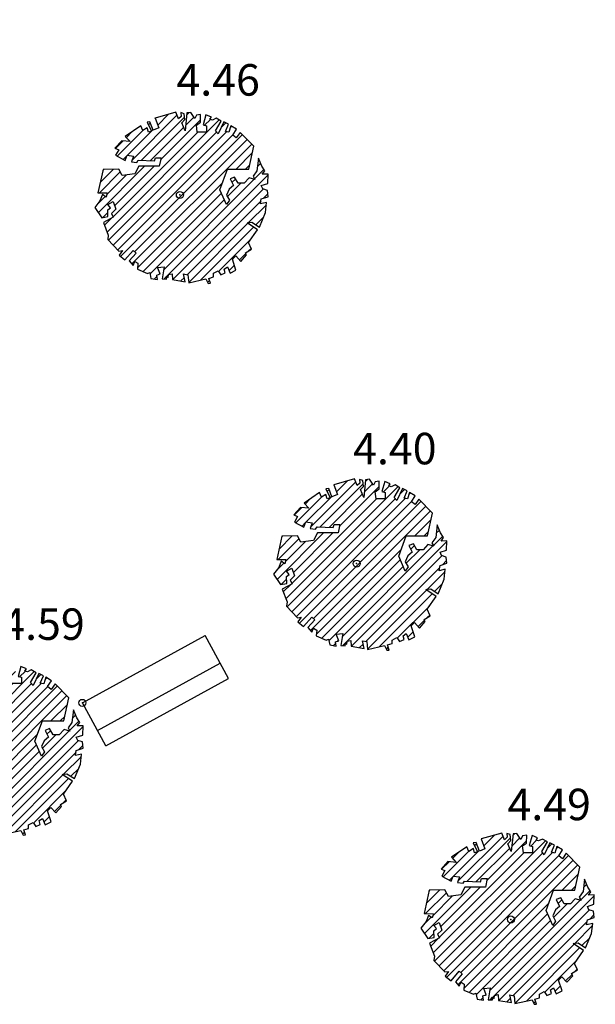
# Model space of a CAD drawing. Units: millimetres. Extents: x 552518 to 553826, y 4792642 to 4794260.
# Drawn here: x 552561 to 552569, y 4794118 to 4794132 of the extents above; entities that cross this region are included whole.
import ezdxf

# ---------------------------------------------------------------- set-up
doc = ezdxf.new("R2010")
doc.units = ezdxf.units.MM
for name, color, linetype in [('Contorno$0$0U_ARBOLES EXIST', 251, 'Continuous'), ('Contorno$0$0U_ORDENACION', 252, 'Continuous'), ('Contorno$0$0U_PTOS_COTAS', 2, 'Continuous'), ('Contorno$0$0U_PTOS_PUNTO', 2, 'Continuous')]:
    doc.layers.add(name, color=color, linetype=linetype)
doc.layers.add('Contorno$0$0U_S-VIAL EXIST', color=7, linetype='Continuous', true_color=0xececec)
doc.styles.add('Contorno$0$Standard', font='txt')

# ---------------------------------------------------------------- blocks, each defined once
blk = doc.blocks.new('Contorno')
at = {"layer": 'Contorno$0$0U_ARBOLES EXIST'}
h = blk.add_hatch(dxfattribs=at)
h.set_pattern_fill('ANSI31', color=256, scale=0.03, style=0)
h.set_pattern_definition([(45, (51.74592, 1.384845), (-0.067351920908, 0.067351920908), [])])
h.paths.add_polyline_path([(552562.49, 4794128.153), (552562.508, 4794128.068), (552562.6, 4794128.053), (552562.59, 4794128.114), (552562.638, 4794128.13), (552562.602, 4794128.222), (552562.694, 4794128.232), (552562.666, 4794128.061), (552562.728, 4794128.058), (552562.73, 4794128.097), (552562.753, 4794128.079), (552562.758, 4794128.122), (552562.809, 4794128.133), (552562.815, 4794128.051), (552562.998, 4794128.02), (552562.975, 4794128.13), (552563.036, 4794128.117), (552563.047, 4794128.005), (552563.292, 4794128.061), (552563.325, 4794127.995), (552563.359, 4794127.997), (552563.333, 4794128.068), (552563.4, 4794128.089), (552563.402, 4794128.14), (552563.466, 4794128.175), (552563.507, 4794128.119), (552563.57, 4794128.148), (552563.555, 4794128.201), (552563.601, 4794128.232), (552563.64, 4794128.143), (552563.723, 4794128.186), (552563.672, 4794128.342), (552563.721, 4794128.388), (552563.793, 4794128.311), (552563.874, 4794128.403), (552563.859, 4794128.433), (552563.943, 4794128.485), (552563.9, 4794128.579), (552564.03, 4794128.763), (552563.882, 4794128.862), (552563.951, 4794128.87), (552564.058, 4794128.801), (552564.145, 4794129.008), (552564.161, 4794129.151), (552564.074, 4794129.131), (552564.084, 4794129.202), (552564.181, 4794129.235), (552564.173, 4794129.325), (552564.107, 4794129.345), (552564.084, 4794129.393), (552564.178, 4794129.424), (552564.181, 4794129.557), (552564.099, 4794129.555), (552564.135, 4794129.603), (552564.091, 4794129.669), (552564.043, 4794129.784), (552564.023, 4794129.606), (552563.969, 4794129.526), (552563.994, 4794129.48), (552563.91, 4794129.504), (552563.841, 4794129.429), (552563.752, 4794129.429), (552563.703, 4794129.516), (552563.64, 4794129.49), (552563.686, 4794129.393), (552563.627, 4794129.342), (552563.589, 4794129.259), (552563.63, 4794129.184), (552563.589, 4794129.123), (552563.494, 4794129.335), (552563.601, 4794129.628), (552563.905, 4794129.626), (552563.977, 4794129.955), (552563.783, 4794130.154), (552563.727, 4794130.075), (552563.676, 4794130.116), (552563.729, 4794130.2), (552563.65, 4794130.249), (552563.62, 4794130.157), (552563.571, 4794130.167), (552563.615, 4794130.269), (552563.548, 4794130.303), (552563.466, 4794130.132), (552563.431, 4794130.178), (552563.512, 4794130.315), (552563.441, 4794130.356), (552563.387, 4794130.329), (552563.351, 4794130.341), (552563.372, 4794130.372), (552563.293, 4794130.405), (552563.252, 4794130.262), (552563.3, 4794130.249), (552563.3, 4794130.159), (552563.17, 4794130.159), (552563.157, 4794130.259), (552563.216, 4794130.298), (552563.216, 4794130.41), (552563.157, 4794130.402), (552563.135, 4794130.351), (552563.076, 4794130.438), (552563.022, 4794130.431), (552562.996, 4794130.178), (552562.948, 4794130.29), (552562.991, 4794130.336), (552562.981, 4794130.421), (552562.935, 4794130.436), (552562.938, 4794130.382), (552562.899, 4794130.346), (552562.863, 4794130.441), (552562.567, 4794130.359), (552562.618, 4794130.219), (552562.539, 4794130.185), (552562.493, 4794130.305), (552562.453, 4794130.3), (552562.516, 4794130.173), (552562.473, 4794130.157), (552562.455, 4794130.221), (552562.391, 4794130.18), (552562.363, 4794130.247), (552562.141, 4794130.096), (552562.21, 4794130.022), (552562.09, 4794130.035), (552561.993, 4794129.928), (552562.046, 4794129.904), (552562.003, 4794129.826), (552562.138, 4794129.754), (552562.167, 4794129.828), (552562.256, 4794129.815), (552562.23, 4794129.734), (552562.307, 4794129.723), (552562.327, 4794129.756), (552562.557, 4794129.746), (552562.572, 4794129.792), (552562.652, 4794129.792), (552562.626, 4794129.669), (552562.335, 4794129.669), (552562.276, 4794129.56), (552562.097, 4794129.537), (552562.049, 4794129.629), (552561.824, 4794129.624), (552561.75, 4794129.292), (552561.883, 4794129.29), (552561.865, 4794129.23), (552561.814, 4794129.264), (552561.778, 4794129.177), (552561.704, 4794129.082), (552561.804, 4794128.934), (552561.893, 4794128.95), (552561.891, 4794129.047), (552561.929, 4794129.077), (552561.891, 4794129.121), (552561.967, 4794129.164), (552562.005, 4794129.055), (552561.944, 4794128.996), (552561.969, 4794128.942), (552561.829, 4794128.868), (552561.898, 4794128.684), (552561.891, 4794128.623), (552562.049, 4794128.457), (552562.1, 4794128.465), (552562.054, 4794128.398), (552562.136, 4794128.332), (552562.253, 4794128.467), (552562.296, 4794128.429), (552562.197, 4794128.316), (552562.253, 4794128.252), (552562.278, 4794128.308), (552562.322, 4794128.283), (552562.316, 4794128.199), (552562.457, 4794128.138)])
h = blk.add_hatch(dxfattribs=at)
h.set_pattern_fill('ANSI31', color=256, scale=0.03, style=0)
h.set_pattern_definition([(45, (54.30062, -3.85566), (-0.067351920908, 0.067351920908), [])])
h.paths.add_polyline_path([(552565.045, 4794122.913), (552565.063, 4794122.828), (552565.155, 4794122.813), (552565.145, 4794122.874), (552565.193, 4794122.889), (552565.157, 4794122.981), (552565.249, 4794122.991), (552565.221, 4794122.821), (552565.282, 4794122.818), (552565.285, 4794122.856), (552565.308, 4794122.838), (552565.313, 4794122.882), (552565.364, 4794122.892), (552565.369, 4794122.81), (552565.553, 4794122.78), (552565.53, 4794122.889), (552565.591, 4794122.877), (552565.602, 4794122.764), (552565.847, 4794122.82), (552565.88, 4794122.754), (552565.913, 4794122.756), (552565.888, 4794122.828), (552565.954, 4794122.848), (552565.956, 4794122.899), (552566.021, 4794122.935), (552566.061, 4794122.879), (552566.125, 4794122.907), (552566.11, 4794122.96), (552566.156, 4794122.991), (552566.194, 4794122.902), (552566.278, 4794122.945), (552566.227, 4794123.101), (552566.276, 4794123.147), (552566.347, 4794123.07), (552566.429, 4794123.162), (552566.414, 4794123.193), (552566.498, 4794123.244), (552566.455, 4794123.338), (552566.585, 4794123.523), (552566.437, 4794123.622), (552566.506, 4794123.63), (552566.613, 4794123.561), (552566.7, 4794123.768), (552566.715, 4794123.911), (552566.628, 4794123.89), (552566.639, 4794123.962), (552566.736, 4794123.995), (552566.728, 4794124.084), (552566.661, 4794124.105), (552566.639, 4794124.153), (552566.733, 4794124.183), (552566.736, 4794124.316), (552566.654, 4794124.314), (552566.69, 4794124.362), (552566.646, 4794124.429), (552566.598, 4794124.544), (552566.578, 4794124.365), (552566.524, 4794124.286), (552566.549, 4794124.24), (552566.465, 4794124.263), (552566.396, 4794124.189), (552566.307, 4794124.189), (552566.258, 4794124.275), (552566.195, 4794124.25), (552566.24, 4794124.153), (552566.181, 4794124.102), (552566.143, 4794124.018), (552566.184, 4794123.944), (552566.143, 4794123.882), (552566.049, 4794124.095), (552566.156, 4794124.388), (552566.46, 4794124.386), (552566.532, 4794124.714), (552566.338, 4794124.914), (552566.282, 4794124.835), (552566.23, 4794124.876), (552566.284, 4794124.96), (552566.205, 4794125.009), (552566.174, 4794124.917), (552566.125, 4794124.927), (552566.169, 4794125.029), (552566.103, 4794125.063), (552566.021, 4794124.891), (552565.985, 4794124.937), (552566.067, 4794125.075), (552565.996, 4794125.116), (552565.942, 4794125.088), (552565.906, 4794125.101), (552565.926, 4794125.131), (552565.848, 4794125.165), (552565.807, 4794125.022), (552565.855, 4794125.009), (552565.855, 4794124.919), (552565.725, 4794124.919), (552565.712, 4794125.019), (552565.771, 4794125.058), (552565.771, 4794125.17), (552565.712, 4794125.162), (552565.689, 4794125.111), (552565.63, 4794125.198), (552565.576, 4794125.19), (552565.551, 4794124.937), (552565.503, 4794125.05), (552565.546, 4794125.095), (552565.535, 4794125.18), (552565.489, 4794125.195), (552565.492, 4794125.141), (552565.454, 4794125.106), (552565.418, 4794125.201), (552565.122, 4794125.119), (552565.173, 4794124.978), (552565.094, 4794124.945), (552565.048, 4794125.065), (552565.007, 4794125.06), (552565.071, 4794124.932), (552565.028, 4794124.917), (552565.009, 4794124.98), (552564.946, 4794124.94), (552564.918, 4794125.007), (552564.696, 4794124.856), (552564.764, 4794124.781), (552564.645, 4794124.794), (552564.548, 4794124.687), (552564.601, 4794124.664), (552564.558, 4794124.585), (552564.693, 4794124.514), (552564.721, 4794124.587), (552564.81, 4794124.575), (552564.785, 4794124.493), (552564.861, 4794124.483), (552564.882, 4794124.516), (552565.111, 4794124.506), (552565.127, 4794124.551), (552565.206, 4794124.551), (552565.181, 4794124.429), (552564.89, 4794124.429), (552564.831, 4794124.32), (552564.652, 4794124.296), (552564.604, 4794124.388), (552564.379, 4794124.383), (552564.305, 4794124.051), (552564.437, 4794124.049), (552564.42, 4794123.99), (552564.369, 4794124.024), (552564.333, 4794123.937), (552564.259, 4794123.842), (552564.359, 4794123.694), (552564.448, 4794123.709), (552564.445, 4794123.806), (552564.483, 4794123.837), (552564.445, 4794123.881), (552564.522, 4794123.924), (552564.56, 4794123.814), (552564.499, 4794123.755), (552564.524, 4794123.702), (552564.384, 4794123.627), (552564.453, 4794123.444), (552564.445, 4794123.382), (552564.603, 4794123.216), (552564.655, 4794123.224), (552564.609, 4794123.158), (552564.69, 4794123.091), (552564.808, 4794123.226), (552564.851, 4794123.188), (552564.752, 4794123.076), (552564.808, 4794123.012), (552564.833, 4794123.068), (552564.876, 4794123.042), (552564.871, 4794122.959), (552565.012, 4794122.897)])
h = blk.add_hatch(dxfattribs=at)
h.set_pattern_fill('ANSI31', color=256, scale=0.03, style=0)
h.set_pattern_definition([(45, (49.10159, -6.49831), (-0.067351920908, 0.067351920908), [])])
h.paths.add_polyline_path([(552559.846, 4794120.27), (552559.864, 4794120.185), (552559.956, 4794120.17), (552559.946, 4794120.231), (552559.994, 4794120.246), (552559.958, 4794120.338), (552560.05, 4794120.349), (552560.022, 4794120.178), (552560.083, 4794120.175), (552560.086, 4794120.214), (552560.109, 4794120.195), (552560.114, 4794120.239), (552560.165, 4794120.249), (552560.17, 4794120.168), (552560.354, 4794120.137), (552560.331, 4794120.246), (552560.392, 4794120.234), (552560.403, 4794120.122), (552560.648, 4794120.178), (552560.681, 4794120.111), (552560.714, 4794120.114), (552560.689, 4794120.185), (552560.755, 4794120.205), (552560.757, 4794120.257), (552560.822, 4794120.292), (552560.862, 4794120.236), (552560.926, 4794120.264), (552560.911, 4794120.318), (552560.957, 4794120.348), (552560.995, 4794120.259), (552561.079, 4794120.302), (552561.028, 4794120.458), (552561.077, 4794120.504), (552561.148, 4794120.428), (552561.23, 4794120.52), (552561.215, 4794120.55), (552561.299, 4794120.601), (552561.256, 4794120.695), (552561.386, 4794120.88), (552561.238, 4794120.979), (552561.307, 4794120.987), (552561.414, 4794120.918), (552561.501, 4794121.125), (552561.516, 4794121.268), (552561.429, 4794121.248), (552561.44, 4794121.319), (552561.537, 4794121.352), (552561.529, 4794121.442), (552561.462, 4794121.462), (552561.44, 4794121.51), (552561.534, 4794121.541), (552561.537, 4794121.674), (552561.455, 4794121.671), (552561.491, 4794121.72), (552561.447, 4794121.786), (552561.399, 4794121.901), (552561.378, 4794121.722), (552561.324, 4794121.643), (552561.35, 4794121.597), (552561.266, 4794121.62), (552561.197, 4794121.546), (552561.108, 4794121.546), (552561.059, 4794121.633), (552560.996, 4794121.607), (552561.041, 4794121.51), (552560.982, 4794121.459), (552560.944, 4794121.375), (552560.985, 4794121.301), (552560.944, 4794121.24), (552560.85, 4794121.452), (552560.957, 4794121.745), (552561.261, 4794121.743), (552561.333, 4794122.072), (552561.139, 4794122.271), (552561.082, 4794122.192), (552561.031, 4794122.233), (552561.085, 4794122.317), (552561.006, 4794122.366), (552560.975, 4794122.274), (552560.926, 4794122.284), (552560.97, 4794122.386), (552560.904, 4794122.42), (552560.822, 4794122.248), (552560.786, 4794122.294), (552560.868, 4794122.432), (552560.797, 4794122.473), (552560.743, 4794122.445), (552560.707, 4794122.458), (552560.727, 4794122.488), (552560.649, 4794122.522), (552560.608, 4794122.379), (552560.656, 4794122.366), (552560.656, 4794122.276), (552560.526, 4794122.276), (552560.513, 4794122.376), (552560.572, 4794122.415), (552560.572, 4794122.527), (552560.513, 4794122.519), (552560.49, 4794122.468), (552560.431, 4794122.555), (552560.377, 4794122.548), (552560.352, 4794122.295), (552560.304, 4794122.407), (552560.347, 4794122.453), (552560.336, 4794122.537), (552560.29, 4794122.553), (552560.293, 4794122.499), (552560.255, 4794122.463), (552560.219, 4794122.558), (552559.923, 4794122.476), (552559.974, 4794122.336), (552559.895, 4794122.302), (552559.849, 4794122.422), (552559.808, 4794122.417), (552559.872, 4794122.29), (552559.829, 4794122.274), (552559.81, 4794122.338), (552559.747, 4794122.297), (552559.719, 4794122.364), (552559.497, 4794122.213), (552559.565, 4794122.139), (552559.446, 4794122.152), (552559.349, 4794122.045), (552559.402, 4794122.021), (552559.359, 4794121.943), (552559.494, 4794121.871), (552559.522, 4794121.945), (552559.611, 4794121.932), (552559.586, 4794121.851), (552559.662, 4794121.84), (552559.683, 4794121.873), (552559.912, 4794121.863), (552559.928, 4794121.909), (552560.007, 4794121.909), (552559.982, 4794121.786), (552559.691, 4794121.786), (552559.632, 4794121.677), (552559.453, 4794121.654), (552559.405, 4794121.746), (552559.18, 4794121.741), (552559.106, 4794121.409), (552559.238, 4794121.406), (552559.221, 4794121.347), (552559.17, 4794121.381), (552559.134, 4794121.294), (552559.06, 4794121.199), (552559.159, 4794121.051), (552559.248, 4794121.067), (552559.246, 4794121.164), (552559.284, 4794121.194), (552559.246, 4794121.238), (552559.323, 4794121.281), (552559.361, 4794121.172), (552559.3, 4794121.112), (552559.325, 4794121.059), (552559.185, 4794120.985), (552559.254, 4794120.801), (552559.246, 4794120.74), (552559.404, 4794120.573), (552559.455, 4794120.581), (552559.41, 4794120.515), (552559.491, 4794120.449), (552559.609, 4794120.584), (552559.652, 4794120.546), (552559.552, 4794120.433), (552559.609, 4794120.369), (552559.634, 4794120.425), (552559.677, 4794120.4), (552559.672, 4794120.316), (552559.813, 4794120.255)])
h = blk.add_hatch(dxfattribs=at)
h.set_pattern_fill('ANSI31', color=256, scale=0.03, style=0)
h.set_pattern_definition([(45, (56.40712, -8.917), (-0.067351920908, 0.067351920908), [])])
h.paths.add_polyline_path([(552567.151, 4794117.851), (552567.169, 4794117.767), (552567.261, 4794117.751), (552567.251, 4794117.812), (552567.299, 4794117.828), (552567.264, 4794117.92), (552567.355, 4794117.93), (552567.328, 4794117.759), (552567.389, 4794117.756), (552567.391, 4794117.795), (552567.414, 4794117.777), (552567.42, 4794117.82), (552567.471, 4794117.831), (552567.476, 4794117.749), (552567.66, 4794117.718), (552567.636, 4794117.828), (552567.697, 4794117.815), (552567.708, 4794117.703), (552567.954, 4794117.759), (552567.986, 4794117.693), (552568.02, 4794117.695), (552567.994, 4794117.766), (552568.061, 4794117.787), (552568.063, 4794117.838), (552568.127, 4794117.874), (552568.168, 4794117.817), (552568.231, 4794117.846), (552568.216, 4794117.899), (552568.262, 4794117.93), (552568.301, 4794117.841), (552568.385, 4794117.884), (552568.334, 4794118.04), (552568.382, 4794118.086), (552568.454, 4794118.009), (552568.536, 4794118.101), (552568.52, 4794118.132), (552568.604, 4794118.183), (552568.561, 4794118.277), (552568.691, 4794118.461), (552568.543, 4794118.561), (552568.612, 4794118.569), (552568.72, 4794118.499), (552568.806, 4794118.706), (552568.822, 4794118.849), (552568.735, 4794118.829), (552568.745, 4794118.9), (552568.842, 4794118.933), (552568.834, 4794119.023), (552568.768, 4794119.043), (552568.745, 4794119.091), (552568.839, 4794119.122), (552568.842, 4794119.255), (552568.761, 4794119.253), (552568.796, 4794119.301), (552568.753, 4794119.367), (552568.704, 4794119.482), (552568.684, 4794119.304), (552568.63, 4794119.224), (552568.656, 4794119.178), (552568.572, 4794119.202), (552568.502, 4794119.127), (552568.413, 4794119.127), (552568.365, 4794119.214), (552568.301, 4794119.189), (552568.347, 4794119.092), (552568.288, 4794119.041), (552568.25, 4794118.957), (552568.291, 4794118.882), (552568.25, 4794118.821), (552568.155, 4794119.033), (552568.262, 4794119.326), (552568.567, 4794119.324), (552568.638, 4794119.653), (552568.444, 4794119.852), (552568.388, 4794119.774), (552568.337, 4794119.814), (552568.39, 4794119.898), (552568.311, 4794119.947), (552568.281, 4794119.855), (552568.232, 4794119.866), (552568.276, 4794119.968), (552568.209, 4794120.001), (552568.128, 4794119.83), (552568.092, 4794119.876), (552568.174, 4794120.014), (552568.102, 4794120.054), (552568.048, 4794120.027), (552568.012, 4794120.039), (552568.033, 4794120.07), (552567.954, 4794120.103), (552567.913, 4794119.96), (552567.961, 4794119.947), (552567.961, 4794119.858), (552567.831, 4794119.858), (552567.818, 4794119.958), (552567.877, 4794119.996), (552567.878, 4794120.108), (552567.818, 4794120.1), (552567.796, 4794120.049), (552567.737, 4794120.136), (552567.683, 4794120.129), (552567.657, 4794119.876), (552567.609, 4794119.988), (552567.652, 4794120.034), (552567.642, 4794120.119), (552567.596, 4794120.134), (552567.599, 4794120.08), (552567.56, 4794120.044), (552567.524, 4794120.139), (552567.228, 4794120.058), (552567.279, 4794119.917), (552567.201, 4794119.883), (552567.155, 4794120.004), (552567.114, 4794119.999), (552567.177, 4794119.871), (552567.134, 4794119.856), (552567.116, 4794119.919), (552567.052, 4794119.878), (552567.024, 4794119.945), (552566.802, 4794119.794), (552566.871, 4794119.72), (552566.751, 4794119.733), (552566.654, 4794119.626), (552566.707, 4794119.603), (552566.664, 4794119.524), (552566.799, 4794119.452), (552566.828, 4794119.526), (552566.917, 4794119.514), (552566.891, 4794119.432), (552566.968, 4794119.422), (552566.988, 4794119.454), (552567.218, 4794119.444), (552567.233, 4794119.49), (552567.313, 4794119.49), (552567.287, 4794119.368), (552566.996, 4794119.368), (552566.937, 4794119.258), (552566.758, 4794119.235), (552566.71, 4794119.327), (552566.486, 4794119.322), (552566.411, 4794118.99), (552566.544, 4794118.988), (552566.526, 4794118.929), (552566.475, 4794118.962), (552566.44, 4794118.875), (552566.365, 4794118.781), (552566.465, 4794118.633), (552566.554, 4794118.648), (552566.552, 4794118.745), (552566.59, 4794118.775), (552566.552, 4794118.819), (552566.628, 4794118.862), (552566.666, 4794118.753), (552566.605, 4794118.694), (552566.631, 4794118.641), (552566.491, 4794118.566), (552566.559, 4794118.382), (552566.552, 4794118.321), (552566.71, 4794118.155), (552566.761, 4794118.163), (552566.715, 4794118.096), (552566.797, 4794118.03), (552566.914, 4794118.165), (552566.957, 4794118.127), (552566.858, 4794118.015), (552566.914, 4794117.95), (552566.94, 4794118.007), (552566.983, 4794117.981), (552566.978, 4794117.897), (552567.118, 4794117.836)])
at = {"layer": 'Contorno$0$0U_S-VIAL EXIST'}
h = blk.add_hatch(dxfattribs=at)
h.set_pattern_fill('ANSI31', color=256, scale=0.03, style=0)
h.set_pattern_definition([(45, (0, 0), (-0.067351920908, 0.067351920908), [])])
edge = h.paths.add_edge_path()
edge.add_line((552725.161, 4794231.52), (552710.961, 4794225.223))
edge.add_line((552710.961, 4794225.223), (552710.04, 4794227.066))
edge.add_line((552710.04, 4794227.066), (552708.735, 4794228.174))
edge.add_line((552708.735, 4794228.174), (552707.121, 4794229.037))
edge.add_line((552707.121, 4794229.037), (552704.97, 4794229.289))
edge.add_line((552704.97, 4794229.289), (552702.087, 4794229.052))
edge.add_line((552702.087, 4794229.052), (552699.609, 4794228.29))
edge.add_line((552699.609, 4794228.29), (552689.469, 4794223.856))
edge.add_arc((552682.466, 4794220.748), 7.662, -55.4326, 23.9311, ccw=False)
edge.add_line((552686.813, 4794214.439), (552677.946, 4794210.337))
edge.add_arc((552675.708, 4794217.489), 7.494, 201.5807, 287.3788, ccw=False)
edge.add_line((552668.739, 4794214.733), (552658.359, 4794210.119))
edge.add_arc((552651.769, 4794207.056), 7.267, -61.5254, 24.928, ccw=False)
edge.add_line((552655.234, 4794200.668), (552645.505, 4794196.447))
edge.add_arc((552643.005, 4794202.381), 6.439, 197.3482, 292.8491, ccw=False)
edge.add_line((552636.859, 4794200.461), (552625.963, 4794195.659))
edge.add_line((552625.963, 4794195.659), (552625.828, 4794195.926))
edge.add_line((552625.828, 4794195.926), (552625.212, 4794195.615))
edge.add_line((552625.212, 4794195.615), (552623.939, 4794194.378))
edge.add_line((552623.939, 4794194.378), (552623.395, 4794193.52))
edge.add_line((552623.395, 4794193.52), (552622.998, 4794192.66))
edge.add_line((552622.998, 4794192.66), (552622.53, 4794191.303))
edge.add_line((552622.53, 4794191.303), (552622.362, 4794189.705))
edge.add_line((552622.362, 4794189.705), (552623.588, 4794188.084))
edge.add_arc((552623.786, 4794187.028), 1.074, -66.4872, 100.6632, ccw=False)
edge.add_line((552624.215, 4794186.043), (552610.005, 4794179.812))
edge.add_arc((552607.881, 4794183.773), 4.495, 211.4237, 298.1947, ccw=False)
edge.add_line((552604.046, 4794181.43), (552602.431, 4794185.304))
edge.add_line((552602.431, 4794185.304), (552598.15, 4794183.133))
edge.add_line((552598.15, 4794183.133), (552599.522, 4794180.011))
edge.add_line((552599.522, 4794180.011), (552599.246, 4794178.235))
edge.add_line((552599.246, 4794178.235), (552598.493, 4794176.636))
edge.add_line((552598.493, 4794176.636), (552598.611, 4794175.492))
edge.add_line((552598.611, 4794175.492), (552597.869, 4794174.078))
edge.add_line((552597.869, 4794174.078), (552595.6, 4794172.649))
edge.add_line((552595.6, 4794172.649), (552591.381, 4794170.853))
edge.add_line((552591.381, 4794170.853), (552573.476, 4794163.332))
edge.add_line((552573.476, 4794163.332), (552547.017, 4794151.891))
edge.add_line((552547.017, 4794151.891), (552533.737, 4794146.082))
edge.add_line((552533.737, 4794146.082), (552520.457, 4794140.273))
edge.add_line((552520.457, 4794140.273), (552518.834, 4794138.286))
edge.add_line((552518.834, 4794138.286), (552518.834, 4794134.765))
edge.add_line((552518.834, 4794134.765), (552523.817, 4794138.418))
edge.add_line((552523.817, 4794138.418), (552597.294, 4794170.511))
edge.add_line((552597.294, 4794170.511), (552602.777, 4794172.255))
edge.add_line((552602.777, 4794172.255), (552629.15, 4794183.337))
edge.add_arc((552631.488, 4794179.77), 4.266, 31.6795, 123.2451, ccw=False)
edge.add_line((552635.118, 4794182.01), (552644.26, 4794161.894))
edge.add_line((552644.26, 4794161.894), (552652.432, 4794143.962))
edge.add_line((552652.432, 4794143.962), (552654.049, 4794140.793))
edge.add_line((552654.049, 4794140.793), (552657.83, 4794133.421))
edge.add_line((552657.83, 4794133.421), (552656.07, 4794132.51))
edge.add_line((552656.07, 4794132.51), (552658.37, 4794128.077))
edge.add_line((552658.37, 4794128.077), (552666.662, 4794132.281))
edge.add_line((552666.662, 4794132.281), (552664.296, 4794136.949))
edge.add_line((552664.296, 4794136.949), (552662.868, 4794136.214))
edge.add_line((552662.868, 4794136.214), (552659.362, 4794143.432))
edge.add_line((552659.362, 4794143.432), (552657.847, 4794146.805))
edge.add_line((552657.847, 4794146.805), (552642.512, 4794180.672))
edge.add_arc((552649.099, 4794183.898), 7.335, 115.0194, 206.0958, ccw=False)
edge.add_arc((552607.037, 4794274.021), 92.12, 295.01937, 297.22447)
edge.add_line((552649.18, 4794192.105), (552668.679, 4794200.359))
edge.add_line((552668.679, 4794200.359), (552696.192, 4794212.244))
edge.add_line((552696.192, 4794212.244), (552696.31, 4794211.968))
edge.add_line((552696.31, 4794211.968), (552715.47, 4794220.146))
edge.add_line((552715.47, 4794220.146), (552717.976, 4794221.142))
edge.add_arc((552719.488, 4794216.273), 5.098, 50.537, 107.2468, ccw=False)
edge.add_line((552722.728, 4794220.209), (552726.375, 4794212.912))
edge.add_line((552726.375, 4794212.912), (552728.341, 4794205.392))
edge.add_line((552728.341, 4794205.392), (552734.992, 4794186.297))
edge.add_line((552734.992, 4794186.297), (552747.449, 4794192.827))
edge.add_arc((552746.93, 4794196.309), 3.521, 215.7502, 278.472, ccw=False)
edge.add_line((552744.073, 4794194.252), (552744.379, 4794194.518))
edge.add_line((552744.379, 4794194.518), (552743.944, 4794195.415))
edge.add_line((552743.944, 4794195.415), (552737.301, 4794217.607))
edge.add_line((552737.301, 4794217.607), (552737.877, 4794217.78))
edge.add_line((552737.877, 4794217.78), (552733.215, 4794233.658))
edge.add_line((552733.215, 4794233.658), (552734.416, 4794235.558))
edge.add_line((552734.416, 4794235.558), (552733.469, 4794236.34))
edge.add_line((552733.469, 4794236.34), (552728.591, 4794240.997))
edge.add_line((552728.591, 4794240.997), (552724.931, 4794239.64))
edge.add_line((552724.931, 4794239.64), (552725.161, 4794231.52))
at = {"layer": 'Contorno$0$0U_ARBOLES EXIST'}
for points in [[(552562.49, 4794128.153), (552562.508, 4794128.068), (552562.6, 4794128.053), (552562.59, 4794128.114), (552562.638, 4794128.13), (552562.602, 4794128.222), (552562.694, 4794128.232), (552562.666, 4794128.061), (552562.728, 4794128.058), (552562.73, 4794128.097), (552562.753, 4794128.079), (552562.758, 4794128.122), (552562.809, 4794128.133), (552562.815, 4794128.051), (552562.998, 4794128.02), (552562.975, 4794128.13), (552563.036, 4794128.117), (552563.047, 4794128.005), (552563.292, 4794128.061), (552563.325, 4794127.995), (552563.359, 4794127.997), (552563.333, 4794128.068), (552563.4, 4794128.089), (552563.402, 4794128.14), (552563.466, 4794128.175), (552563.507, 4794128.119), (552563.57, 4794128.148), (552563.555, 4794128.201), (552563.601, 4794128.232), (552563.64, 4794128.143), (552563.723, 4794128.186), (552563.672, 4794128.342), (552563.721, 4794128.388), (552563.793, 4794128.311), (552563.874, 4794128.403), (552563.859, 4794128.433), (552563.943, 4794128.485), (552563.9, 4794128.579), (552564.03, 4794128.763), (552563.882, 4794128.862), (552563.951, 4794128.87), (552564.058, 4794128.801), (552564.145, 4794129.008), (552564.161, 4794129.151), (552564.074, 4794129.131), (552564.084, 4794129.202), (552564.181, 4794129.235), (552564.173, 4794129.325), (552564.107, 4794129.345), (552564.084, 4794129.393), (552564.178, 4794129.424), (552564.181, 4794129.557), (552564.099, 4794129.555), (552564.135, 4794129.603), (552564.091, 4794129.669), (552564.043, 4794129.784), (552564.023, 4794129.606), (552563.969, 4794129.526), (552563.994, 4794129.48), (552563.91, 4794129.504), (552563.841, 4794129.429), (552563.752, 4794129.429), (552563.703, 4794129.516), (552563.64, 4794129.49), (552563.686, 4794129.393), (552563.627, 4794129.342), (552563.589, 4794129.259), (552563.63, 4794129.184), (552563.589, 4794129.123), (552563.494, 4794129.335), (552563.601, 4794129.628), (552563.905, 4794129.626), (552563.977, 4794129.955), (552563.783, 4794130.154), (552563.727, 4794130.075), (552563.676, 4794130.116), (552563.729, 4794130.2), (552563.65, 4794130.249), (552563.62, 4794130.157), (552563.571, 4794130.167), (552563.615, 4794130.269), (552563.548, 4794130.303), (552563.466, 4794130.132), (552563.431, 4794130.178), (552563.512, 4794130.315), (552563.441, 4794130.356), (552563.387, 4794130.329), (552563.351, 4794130.341), (552563.372, 4794130.372), (552563.293, 4794130.405), (552563.252, 4794130.262), (552563.3, 4794130.249), (552563.3, 4794130.159), (552563.17, 4794130.159), (552563.157, 4794130.259), (552563.216, 4794130.298), (552563.216, 4794130.41), (552563.157, 4794130.402), (552563.135, 4794130.351), (552563.076, 4794130.438), (552563.022, 4794130.431), (552562.996, 4794130.178), (552562.948, 4794130.29), (552562.991, 4794130.336), (552562.981, 4794130.421), (552562.935, 4794130.436), (552562.938, 4794130.382), (552562.899, 4794130.346), (552562.863, 4794130.441), (552562.567, 4794130.359), (552562.618, 4794130.219), (552562.539, 4794130.185), (552562.493, 4794130.305), (552562.453, 4794130.3), (552562.516, 4794130.173), (552562.473, 4794130.157), (552562.455, 4794130.221), (552562.391, 4794130.18), (552562.363, 4794130.247), (552562.141, 4794130.096), (552562.21, 4794130.022), (552562.09, 4794130.035), (552561.993, 4794129.928), (552562.046, 4794129.904), (552562.003, 4794129.826), (552562.138, 4794129.754), (552562.167, 4794129.828), (552562.256, 4794129.815), (552562.23, 4794129.734), (552562.307, 4794129.723), (552562.327, 4794129.756), (552562.557, 4794129.746), (552562.572, 4794129.792), (552562.652, 4794129.792), (552562.626, 4794129.669), (552562.335, 4794129.669), (552562.276, 4794129.56), (552562.097, 4794129.537), (552562.049, 4794129.629), (552561.824, 4794129.624), (552561.75, 4794129.292), (552561.883, 4794129.29), (552561.865, 4794129.23), (552561.814, 4794129.264), (552561.778, 4794129.177), (552561.704, 4794129.082), (552561.804, 4794128.934), (552561.893, 4794128.95), (552561.891, 4794129.047), (552561.929, 4794129.077), (552561.891, 4794129.121), (552561.967, 4794129.164), (552562.005, 4794129.055), (552561.944, 4794128.996), (552561.969, 4794128.942), (552561.829, 4794128.868), (552561.898, 4794128.684), (552561.891, 4794128.623), (552562.049, 4794128.457), (552562.1, 4794128.465), (552562.054, 4794128.398), (552562.136, 4794128.332), (552562.253, 4794128.467), (552562.296, 4794128.429), (552562.197, 4794128.316), (552562.253, 4794128.252), (552562.278, 4794128.308), (552562.322, 4794128.283), (552562.316, 4794128.199), (552562.457, 4794128.138), (552562.49, 4794128.153)], [(552565.045, 4794122.913), (552565.063, 4794122.828), (552565.155, 4794122.813), (552565.145, 4794122.874), (552565.193, 4794122.889), (552565.157, 4794122.981), (552565.249, 4794122.991), (552565.221, 4794122.821), (552565.282, 4794122.818), (552565.285, 4794122.856), (552565.308, 4794122.838), (552565.313, 4794122.882), (552565.364, 4794122.892), (552565.369, 4794122.81), (552565.553, 4794122.78), (552565.53, 4794122.889), (552565.591, 4794122.877), (552565.602, 4794122.764), (552565.847, 4794122.82), (552565.88, 4794122.754), (552565.913, 4794122.756), (552565.888, 4794122.828), (552565.954, 4794122.848), (552565.956, 4794122.899), (552566.021, 4794122.935), (552566.061, 4794122.879), (552566.125, 4794122.907), (552566.11, 4794122.96), (552566.156, 4794122.991), (552566.194, 4794122.902), (552566.278, 4794122.945), (552566.227, 4794123.101), (552566.276, 4794123.147), (552566.347, 4794123.07), (552566.429, 4794123.162), (552566.414, 4794123.193), (552566.498, 4794123.244), (552566.455, 4794123.338), (552566.585, 4794123.523), (552566.437, 4794123.622), (552566.506, 4794123.63), (552566.613, 4794123.561), (552566.7, 4794123.768), (552566.715, 4794123.911), (552566.628, 4794123.89), (552566.639, 4794123.962), (552566.736, 4794123.995), (552566.728, 4794124.084), (552566.661, 4794124.105), (552566.639, 4794124.153), (552566.733, 4794124.183), (552566.736, 4794124.316), (552566.654, 4794124.314), (552566.69, 4794124.362), (552566.646, 4794124.429), (552566.598, 4794124.544), (552566.578, 4794124.365), (552566.524, 4794124.286), (552566.549, 4794124.24), (552566.465, 4794124.263), (552566.396, 4794124.189), (552566.307, 4794124.189), (552566.258, 4794124.275), (552566.195, 4794124.25), (552566.24, 4794124.153), (552566.181, 4794124.102), (552566.143, 4794124.018), (552566.184, 4794123.944), (552566.143, 4794123.882), (552566.049, 4794124.095), (552566.156, 4794124.388), (552566.46, 4794124.386), (552566.532, 4794124.714), (552566.338, 4794124.914), (552566.282, 4794124.835), (552566.23, 4794124.876), (552566.284, 4794124.96), (552566.205, 4794125.009), (552566.174, 4794124.917), (552566.125, 4794124.927), (552566.169, 4794125.029), (552566.103, 4794125.063), (552566.021, 4794124.891), (552565.985, 4794124.937), (552566.067, 4794125.075), (552565.996, 4794125.116), (552565.942, 4794125.088), (552565.906, 4794125.101), (552565.926, 4794125.131), (552565.848, 4794125.165), (552565.807, 4794125.022), (552565.855, 4794125.009), (552565.855, 4794124.919), (552565.725, 4794124.919), (552565.712, 4794125.019), (552565.771, 4794125.058), (552565.771, 4794125.17), (552565.712, 4794125.162), (552565.689, 4794125.111), (552565.63, 4794125.198), (552565.576, 4794125.19), (552565.551, 4794124.937), (552565.503, 4794125.05), (552565.546, 4794125.095), (552565.535, 4794125.18), (552565.489, 4794125.195), (552565.492, 4794125.141), (552565.454, 4794125.106), (552565.418, 4794125.201), (552565.122, 4794125.119), (552565.173, 4794124.978), (552565.094, 4794124.945), (552565.048, 4794125.065), (552565.007, 4794125.06), (552565.071, 4794124.932), (552565.028, 4794124.917), (552565.009, 4794124.98), (552564.946, 4794124.94), (552564.918, 4794125.007), (552564.696, 4794124.856), (552564.764, 4794124.781), (552564.645, 4794124.794), (552564.548, 4794124.687), (552564.601, 4794124.664), (552564.558, 4794124.585), (552564.693, 4794124.514), (552564.721, 4794124.587), (552564.81, 4794124.575), (552564.785, 4794124.493), (552564.861, 4794124.483), (552564.882, 4794124.516), (552565.111, 4794124.506), (552565.127, 4794124.551), (552565.206, 4794124.551), (552565.181, 4794124.429), (552564.89, 4794124.429), (552564.831, 4794124.32), (552564.652, 4794124.296), (552564.604, 4794124.388), (552564.379, 4794124.383), (552564.305, 4794124.051), (552564.437, 4794124.049), (552564.42, 4794123.99), (552564.369, 4794124.024), (552564.333, 4794123.937), (552564.259, 4794123.842), (552564.359, 4794123.694), (552564.448, 4794123.709), (552564.445, 4794123.806), (552564.483, 4794123.837), (552564.445, 4794123.881), (552564.522, 4794123.924), (552564.56, 4794123.814), (552564.499, 4794123.755), (552564.524, 4794123.702), (552564.384, 4794123.627), (552564.453, 4794123.444), (552564.445, 4794123.382), (552564.603, 4794123.216), (552564.655, 4794123.224), (552564.609, 4794123.158), (552564.69, 4794123.091), (552564.808, 4794123.226), (552564.851, 4794123.188), (552564.752, 4794123.076), (552564.808, 4794123.012), (552564.833, 4794123.068), (552564.876, 4794123.042), (552564.871, 4794122.959), (552565.012, 4794122.897), (552565.045, 4794122.913)], [(552560.403, 4794120.122), (552560.648, 4794120.178), (552560.681, 4794120.111), (552560.714, 4794120.114), (552560.689, 4794120.185), (552560.755, 4794120.205), (552560.757, 4794120.257), (552560.822, 4794120.292), (552560.862, 4794120.236), (552560.926, 4794120.264), (552560.911, 4794120.318), (552560.957, 4794120.348), (552560.995, 4794120.259), (552561.079, 4794120.302), (552561.028, 4794120.458), (552561.077, 4794120.504), (552561.148, 4794120.428), (552561.23, 4794120.52), (552561.215, 4794120.55), (552561.299, 4794120.601), (552561.256, 4794120.695), (552561.386, 4794120.88), (552561.238, 4794120.979), (552561.307, 4794120.987), (552561.414, 4794120.918), (552561.501, 4794121.125), (552561.516, 4794121.268), (552561.429, 4794121.248), (552561.44, 4794121.319), (552561.537, 4794121.352), (552561.529, 4794121.442), (552561.462, 4794121.462), (552561.44, 4794121.51), (552561.534, 4794121.541), (552561.537, 4794121.674), (552561.455, 4794121.671), (552561.491, 4794121.72), (552561.447, 4794121.786), (552561.399, 4794121.901), (552561.378, 4794121.722), (552561.324, 4794121.643), (552561.35, 4794121.597), (552561.266, 4794121.62), (552561.197, 4794121.546), (552561.108, 4794121.546), (552561.059, 4794121.633), (552560.996, 4794121.607), (552561.041, 4794121.51), (552560.982, 4794121.459), (552560.944, 4794121.375), (552560.985, 4794121.301), (552560.944, 4794121.24), (552560.85, 4794121.452), (552560.957, 4794121.745), (552561.261, 4794121.743), (552561.333, 4794122.072), (552561.139, 4794122.271), (552561.082, 4794122.192), (552561.031, 4794122.233), (552561.085, 4794122.317), (552561.006, 4794122.366), (552560.975, 4794122.274), (552560.926, 4794122.284), (552560.97, 4794122.386), (552560.904, 4794122.42), (552560.822, 4794122.248), (552560.786, 4794122.294), (552560.868, 4794122.432), (552560.797, 4794122.473), (552560.743, 4794122.445), (552560.707, 4794122.458), (552560.727, 4794122.488), (552560.649, 4794122.522), (552560.608, 4794122.379), (552560.656, 4794122.366), (552560.656, 4794122.276), (552560.526, 4794122.276)], [(552567.151, 4794117.851), (552567.169, 4794117.767), (552567.261, 4794117.751), (552567.251, 4794117.812), (552567.299, 4794117.828), (552567.264, 4794117.92), (552567.355, 4794117.93), (552567.328, 4794117.759), (552567.389, 4794117.756), (552567.391, 4794117.795), (552567.414, 4794117.777), (552567.42, 4794117.82), (552567.471, 4794117.831), (552567.476, 4794117.749), (552567.66, 4794117.718), (552567.636, 4794117.828), (552567.697, 4794117.815), (552567.708, 4794117.703), (552567.954, 4794117.759), (552567.986, 4794117.693), (552568.02, 4794117.695), (552567.994, 4794117.766), (552568.061, 4794117.787), (552568.063, 4794117.838), (552568.127, 4794117.874), (552568.168, 4794117.817), (552568.231, 4794117.846), (552568.216, 4794117.899), (552568.262, 4794117.93), (552568.301, 4794117.841), (552568.385, 4794117.884), (552568.334, 4794118.04), (552568.382, 4794118.086), (552568.454, 4794118.009), (552568.536, 4794118.101), (552568.52, 4794118.132), (552568.604, 4794118.183), (552568.561, 4794118.277), (552568.691, 4794118.461), (552568.543, 4794118.561), (552568.612, 4794118.569), (552568.72, 4794118.499), (552568.806, 4794118.706), (552568.822, 4794118.849), (552568.735, 4794118.829), (552568.745, 4794118.9), (552568.842, 4794118.933), (552568.834, 4794119.023), (552568.768, 4794119.043), (552568.745, 4794119.091), (552568.839, 4794119.122), (552568.842, 4794119.255), (552568.761, 4794119.253), (552568.796, 4794119.301), (552568.753, 4794119.367), (552568.704, 4794119.482), (552568.684, 4794119.304), (552568.63, 4794119.224), (552568.656, 4794119.178), (552568.572, 4794119.202), (552568.502, 4794119.127), (552568.413, 4794119.127), (552568.365, 4794119.214), (552568.301, 4794119.189), (552568.347, 4794119.092), (552568.288, 4794119.041), (552568.25, 4794118.957), (552568.291, 4794118.882), (552568.25, 4794118.821), (552568.155, 4794119.033), (552568.262, 4794119.326), (552568.567, 4794119.324), (552568.638, 4794119.653), (552568.444, 4794119.852), (552568.388, 4794119.774), (552568.337, 4794119.814), (552568.39, 4794119.898), (552568.311, 4794119.947), (552568.281, 4794119.855), (552568.232, 4794119.866), (552568.276, 4794119.968), (552568.209, 4794120.001), (552568.128, 4794119.83), (552568.092, 4794119.876), (552568.174, 4794120.014), (552568.102, 4794120.054), (552568.048, 4794120.027), (552568.012, 4794120.039), (552568.033, 4794120.07), (552567.954, 4794120.103), (552567.913, 4794119.96), (552567.961, 4794119.947), (552567.961, 4794119.858), (552567.831, 4794119.858), (552567.818, 4794119.958), (552567.877, 4794119.996), (552567.878, 4794120.108), (552567.818, 4794120.1), (552567.796, 4794120.049), (552567.737, 4794120.136), (552567.683, 4794120.129), (552567.657, 4794119.876), (552567.609, 4794119.988), (552567.652, 4794120.034), (552567.642, 4794120.119), (552567.596, 4794120.134), (552567.599, 4794120.08), (552567.56, 4794120.044), (552567.524, 4794120.139), (552567.228, 4794120.058), (552567.279, 4794119.917), (552567.201, 4794119.883), (552567.155, 4794120.004), (552567.114, 4794119.999), (552567.177, 4794119.871), (552567.134, 4794119.856), (552567.116, 4794119.919), (552567.052, 4794119.878), (552567.024, 4794119.945), (552566.802, 4794119.794), (552566.871, 4794119.72), (552566.751, 4794119.733), (552566.654, 4794119.626), (552566.707, 4794119.603), (552566.664, 4794119.524), (552566.799, 4794119.452), (552566.828, 4794119.526), (552566.917, 4794119.514), (552566.891, 4794119.432), (552566.968, 4794119.422), (552566.988, 4794119.454), (552567.218, 4794119.444), (552567.233, 4794119.49), (552567.313, 4794119.49), (552567.287, 4794119.368), (552566.996, 4794119.368), (552566.937, 4794119.258), (552566.758, 4794119.235), (552566.71, 4794119.327), (552566.486, 4794119.322), (552566.411, 4794118.99), (552566.544, 4794118.988), (552566.526, 4794118.929), (552566.475, 4794118.962), (552566.44, 4794118.875), (552566.365, 4794118.781), (552566.465, 4794118.633), (552566.554, 4794118.648), (552566.552, 4794118.745), (552566.59, 4794118.775), (552566.552, 4794118.819), (552566.628, 4794118.862), (552566.666, 4794118.753), (552566.605, 4794118.694), (552566.631, 4794118.641), (552566.491, 4794118.566), (552566.559, 4794118.382), (552566.552, 4794118.321), (552566.71, 4794118.155), (552566.761, 4794118.163), (552566.715, 4794118.096), (552566.797, 4794118.03), (552566.914, 4794118.165), (552566.957, 4794118.127), (552566.858, 4794118.015), (552566.914, 4794117.95), (552566.94, 4794118.007), (552566.983, 4794117.981), (552566.978, 4794117.897), (552567.118, 4794117.836), (552567.151, 4794117.851)]]:
    blk.add_lwpolyline(points, dxfattribs=at)
at = {"layer": 'Contorno$0$0U_ORDENACION'}
for p, q in [((552561.527, 4794122.001, -0.003), (552563.28, 4794122.964, -0.003)), ((552563.617, 4794122.35, -0.003), (552563.28, 4794122.964, -0.003)), ((552561.744, 4794121.607, -0.003), (552563.497, 4794122.569, -0.003)), ((552561.864, 4794121.387, -0.003), (552563.617, 4794122.35, -0.003)), ((552561.864, 4794121.387, -0.003), (552561.527, 4794122.001, -0.003))]:
    blk.add_line(p, q, dxfattribs=at)
at = {"layer": 'Contorno$0$0U_PTOS_PUNTO'}
for centre in [(552562.921, 4794129.26, -0.003), (552565.447, 4794123.991, -0.003), (552561.527, 4794122.001, -0.003), (552567.653, 4794118.905, -0.003)]:
    blk.add_circle(centre, 0.05, dxfattribs=at)
for p in [(552562.921, 4794129.26, 4.458), (552565.447, 4794123.991, 4.405), (552561.527, 4794122.001, 4.593), (552567.653, 4794118.905, 4.49)]:
    blk.add_point(p, dxfattribs=at)
at = {"layer": 'Contorno$0$0U_PTOS_COTAS', "style": 'Contorno$0$Standard'}
for s, p in [('4.46', (552562.871, 4794130.679, -0.003)), ('4.40', (552565.397, 4794125.41, -0.003)), ('4.59', (552560.368, 4794122.901, -0.003)), ('4.49', (552567.603, 4794120.324, -0.003))]:
    blk.add_text(s, height=0.45, dxfattribs=at).set_placement(p)

msp = doc.modelspace()

# ---------------------------------------------------------------- block references
msp.add_blockref('Contorno', (0, 0))

doc.saveas('drawing.dxf')
